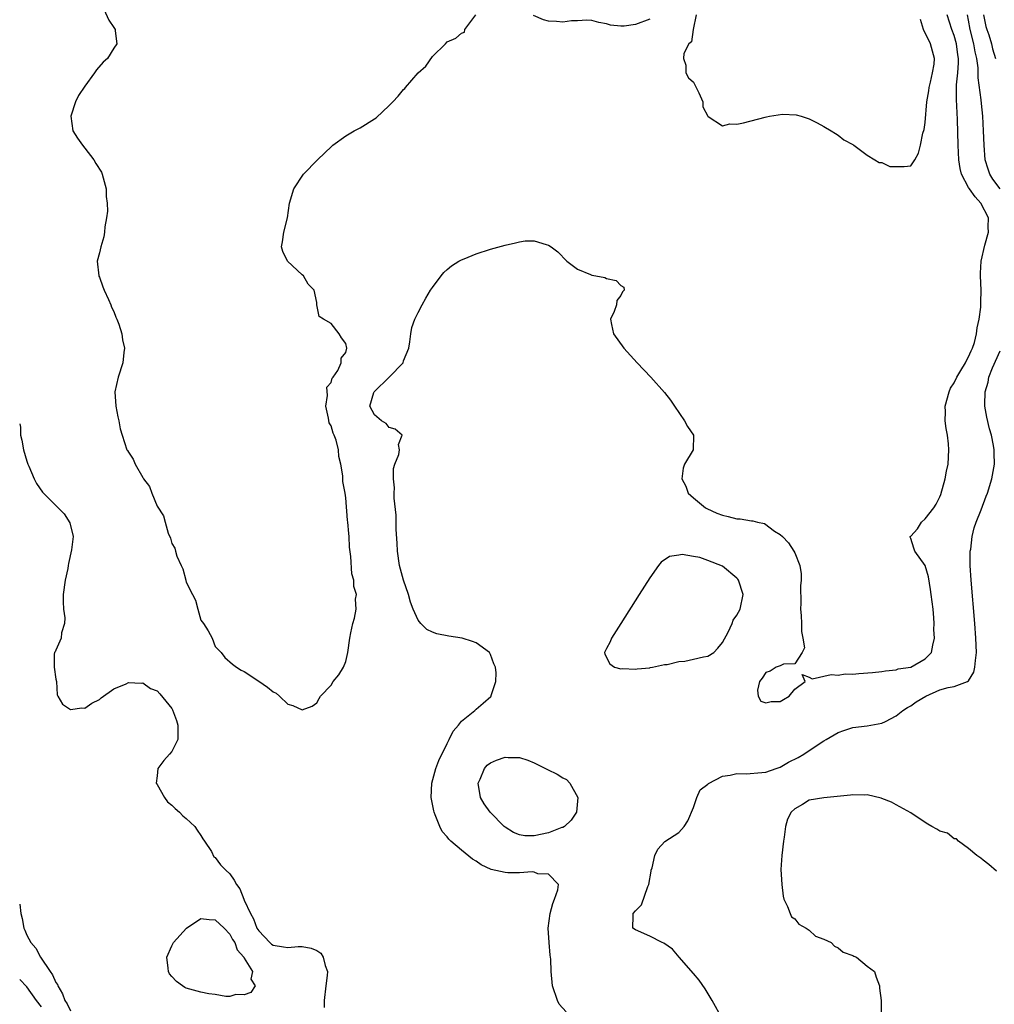
# Model space of a CAD drawing. Units: inches. Extents: x 2619000 to 2622000, y 1470000 to 1473000.
# Drawn here: x 2619000 to 2619135, y 1471604 to 1471740 of the extents above; entities that cross this region are included whole.
import ezdxf

# ---------------------------------------------------------------- set-up
doc = ezdxf.new("R2010")
doc.units = ezdxf.units.IN
doc.header["$MEASUREMENT"] = 0
doc.layers.add('LD26191470_2ft', color=6, linetype='Continuous')

msp = doc.modelspace()

# ---------------------------------------------------------------- linework, layer by layer
at = {"layer": 'LD26191470_2ft'}
for points, elevation in [([(2619011.11, 1471742.89), (2619012.29, 1471740.28), (2619013, 1471739.24), (2619013.19, 1471739), (2619013.19, 1471738.81), (2619013.41, 1471737), (2619013, 1471736.42), (2619012.12, 1471735), (2619011.54, 1471734.46), (2619010.6, 1471733.4), (2619010.34, 1471733), (2619009, 1471731.17), (2619008.13, 1471729.87), (2619007.72, 1471729), (2619007.06, 1471727), (2619007.32, 1471725), (2619007.97, 1471723.97), (2619008.65, 1471723), (2619009, 1471722.63), (2619010.22, 1471721), (2619010.51, 1471720.51), (2619011.28, 1471719.28), (2619011.4, 1471719), (2619011.96, 1471717), (2619011.96, 1471715.96), (2619012.06, 1471715), (2619012.1, 1471713.9), (2619011.97, 1471713), (2619011.74, 1471711.74), (2619011.72, 1471711), (2619011.63, 1471710.37), (2619011.18, 1471709), (2619011, 1471708.16), (2619010.68, 1471707), (2619010.92, 1471705), (2619010.94, 1471704.94), (2619011, 1471704.83), (2619011.49, 1471703.49), (2619011.68, 1471703), (2619012.27, 1471701.73), (2619012.57, 1471701), (2619012.66, 1471700.66), (2619013, 1471700.05), (2619013.29, 1471699.29), (2619013.42, 1471699), (2619013.69, 1471698.31), (2619014.08, 1471697), (2619014.18, 1471696.18), (2619014.49, 1471695), (2619014.4, 1471694.4), (2619014.26, 1471693), (2619013.58, 1471691), (2619013.14, 1471689), (2619013.26, 1471687), (2619013.54, 1471685.54), (2619013.68, 1471685), (2619013.89, 1471683.89), (2619014.15, 1471683), (2619014.8, 1471681), (2619014.88, 1471680.88), (2619015, 1471680.64), (2619015.68, 1471679.68), (2619015.94, 1471679), (2619017, 1471677.15), (2619017.1, 1471677), (2619017.92, 1471675.92), (2619018.25, 1471675), (2619019, 1471673.19), (2619019.86, 1471671.86), (2619020.08, 1471671), (2619020.52, 1471669.48), (2619020.81, 1471668.81), (2619021, 1471668.05), (2619021.4, 1471667.4), (2619021.49, 1471667), (2619021.7, 1471666.3), (2619022.29, 1471665), (2619022.54, 1471664.54), (2619022.92, 1471663), (2619022.95, 1471662.95), (2619023, 1471662.73), (2619023.85, 1471661), (2619024.26, 1471660.26), (2619024.58, 1471659), (2619025, 1471657.49), (2619025.37, 1471657), (2619026.01, 1471656.01), (2619026.55, 1471655), (2619027, 1471653.83), (2619027.81, 1471653), (2619028.33, 1471652.33), (2619029.4, 1471651.4), (2619029.93, 1471651), (2619030.59, 1471650.59), (2619031, 1471650.38), (2619033, 1471649.07), (2619034.22, 1471648.22), (2619035, 1471647.58), (2619035.39, 1471647.39), (2619035.87, 1471647), (2619037, 1471645.9), (2619037.69, 1471645.69), (2619039, 1471645.11), (2619040.38, 1471645.62), (2619041, 1471646.05), (2619041.35, 1471646.65), (2619041.51, 1471647), (2619043, 1471648.53), (2619043.27, 1471649), (2619044.05, 1471649.95), (2619044.69, 1471651), (2619045, 1471651.76), (2619045.29, 1471653), (2619045.59, 1471655), (2619045.73, 1471655.73), (2619045.99, 1471657), (2619046.24, 1471657.76), (2619046.47, 1471659), (2619046.38, 1471660.38), (2619046.5, 1471661), (2619046.11, 1471662.11), (2619046.13, 1471663), (2619045.87, 1471663.87), (2619045.73, 1471666.27), (2619045.55, 1471667.55), (2619045.47, 1471669), (2619045.42, 1471669.42), (2619045.31, 1471671), (2619045.27, 1471671.27), (2619045, 1471674.35), (2619044.91, 1471675), (2619044.63, 1471676.63), (2619044.59, 1471677.41), (2619044.34, 1471679), (2619044.06, 1471680.06), (2619043.99, 1471681), (2619043.68, 1471682.32), (2619043.42, 1471683), (2619043.26, 1471683.26), (2619043, 1471684.28), (2619042.72, 1471684.72), (2619042.64, 1471685.36), (2619042.24, 1471687), (2619042.47, 1471688.47), (2619042.39, 1471689.61), (2619043, 1471690.25), (2619043.15, 1471690.85), (2619043.28, 1471691), (2619043.94, 1471691.94), (2619044.39, 1471693), (2619044.37, 1471693.63), (2619045, 1471694.41), (2619045.15, 1471695), (2619045, 1471695.64), (2619044.42, 1471696.42), (2619044.08, 1471697), (2619043, 1471698.4), (2619041.92, 1471699), (2619041.36, 1471699.36), (2619041.04, 1471701), (2619041, 1471701.31), (2619040.67, 1471703), (2619039.84, 1471703.84), (2619039.18, 1471705), (2619039, 1471705.15), (2619036.97, 1471707), (2619036.33, 1471708.33), (2619036.14, 1471709), (2619036.3, 1471709.7), (2619036.48, 1471711), (2619036.95, 1471713), (2619037.24, 1471715), (2619037.83, 1471717), (2619039.16, 1471719), (2619041.12, 1471721), (2619043.11, 1471722.89), (2619043.24, 1471723), (2619045, 1471724.31), (2619046.19, 1471725), (2619047, 1471725.4), (2619049, 1471726.66), (2619049.19, 1471726.81), (2619051, 1471728.48), (2619051.49, 1471729), (2619052.24, 1471729.76), (2619053, 1471730.7), (2619053.16, 1471730.84), (2619053.28, 1471731), (2619055, 1471733.01), (2619056.08, 1471733.92), (2619057, 1471735.26), (2619058.76, 1471737), (2619059, 1471737.26), (2619060.23, 1471737.77), (2619061, 1471738.46), (2619061.39, 1471738.61), (2619061.46, 1471739), (2619062.97, 1471741)], 8608), ([(2619075.42, 1471603.42), (2619074.48, 1471604.48), (2619074.24, 1471605), (2619073.56, 1471607), (2619073.39, 1471609), (2619073.31, 1471610.69), (2619073.24, 1471611.24), (2619073.08, 1471613), (2619072.97, 1471615), (2619073.21, 1471617), (2619073.62, 1471618.38), (2619073.85, 1471619), (2619074.28, 1471620.28), (2619074.36, 1471621), (2619073, 1471622.41), (2619071.53, 1471622.47), (2619071, 1471622.69), (2619070.75, 1471622.75), (2619069, 1471622.63), (2619067.37, 1471622.63), (2619067, 1471622.66), (2619065.07, 1471623.07), (2619063.7, 1471623.71), (2619063, 1471624.21), (2619062.52, 1471624.52), (2619061, 1471625.75), (2619059.52, 1471627), (2619059.25, 1471627.25), (2619059, 1471627.57), (2619058.34, 1471628.34), (2619058, 1471629), (2619057.37, 1471630.63), (2619057.2, 1471631), (2619057.16, 1471631.16), (2619056.81, 1471633), (2619056.89, 1471635), (2619057.46, 1471637), (2619057.88, 1471638.12), (2619059, 1471640.46), (2619059.29, 1471641), (2619059.84, 1471642.16), (2619060.58, 1471643), (2619061, 1471643.56), (2619062.81, 1471645), (2619063, 1471645.2), (2619063.98, 1471646.02), (2619065.05, 1471646.95), (2619065.08, 1471647), (2619065.1, 1471647.1), (2619065.74, 1471649), (2619065.77, 1471650.23), (2619065.69, 1471651), (2619065.47, 1471651.47), (2619065, 1471652.73), (2619064.85, 1471653), (2619063, 1471654.34), (2619062.53, 1471654.53), (2619061.09, 1471655), (2619059.25, 1471655.25), (2619057.58, 1471655.58), (2619057, 1471655.83), (2619056.21, 1471656.21), (2619055.39, 1471657), (2619055, 1471657.49), (2619054.32, 1471659), (2619053.97, 1471659.97), (2619053.69, 1471661), (2619053, 1471662.98), (2619052.45, 1471665), (2619052.16, 1471667), (2619052.12, 1471668.12), (2619051.99, 1471670.01), (2619051.95, 1471671.95), (2619051.71, 1471674.29), (2619051.7, 1471675), (2619051.75, 1471675.75), (2619051.61, 1471677), (2619051.58, 1471678.42), (2619051.77, 1471679), (2619052.34, 1471680.34), (2619052.42, 1471681), (2619052.28, 1471681.72), (2619052.81, 1471683), (2619051.85, 1471683.85), (2619051, 1471684.08), (2619050.6, 1471684.6), (2619049.95, 1471685), (2619049, 1471685.79), (2619048.34, 1471687), (2619048.88, 1471688.88), (2619048.93, 1471689), (2619051, 1471691), (2619052.92, 1471693), (2619053, 1471693.28), (2619053.7, 1471695), (2619053.87, 1471695.87), (2619053.98, 1471697), (2619054.13, 1471697.87), (2619054.57, 1471699), (2619055, 1471699.92), (2619055.54, 1471701), (2619056.07, 1471701.93), (2619056.73, 1471703), (2619057, 1471703.4), (2619058.19, 1471705), (2619058.56, 1471705.44), (2619059, 1471705.85), (2619059.61, 1471706.39), (2619060.6, 1471707), (2619061, 1471707.22), (2619061.34, 1471707.34), (2619063, 1471708.02), (2619065, 1471708.65), (2619067, 1471709.23), (2619068.45, 1471709.55), (2619069, 1471709.7), (2619069.8, 1471709.8), (2619071, 1471709.83), (2619072.7, 1471709.3), (2619073, 1471709.24), (2619073.35, 1471709), (2619074.29, 1471708.29), (2619075.54, 1471707), (2619077, 1471705.89), (2619078.81, 1471705.19), (2619079, 1471705.09), (2619079.55, 1471705), (2619080.76, 1471704.76), (2619081, 1471704.64), (2619082.36, 1471704.36), (2619083, 1471703.64), (2619083.42, 1471703.42), (2619083.43, 1471703), (2619083.22, 1471702.78), (2619083, 1471702.28), (2619082.43, 1471701.57), (2619082.39, 1471701), (2619082.05, 1471700.05), (2619081.58, 1471699), (2619081.71, 1471698.29), (2619081.98, 1471697), (2619083.41, 1471695), (2619085.25, 1471693), (2619087.12, 1471691), (2619089, 1471688.9), (2619089.82, 1471687.82), (2619090.38, 1471687), (2619091.78, 1471685), (2619092.21, 1471684.21), (2619093.02, 1471683), (2619092.97, 1471681), (2619091.78, 1471679), (2619091.57, 1471678.43), (2619091.42, 1471677), (2619091.95, 1471675.95), (2619092.28, 1471675), (2619093, 1471674.38), (2619094.65, 1471673), (2619094.87, 1471672.87), (2619096.25, 1471672.25), (2619097, 1471671.97), (2619097.79, 1471671.79), (2619099, 1471671.45), (2619099.46, 1471671.46), (2619101, 1471671.17), (2619101.19, 1471671.19), (2619101.86, 1471671), (2619102.81, 1471670.81), (2619104.22, 1471669.78), (2619105, 1471669.3), (2619105.32, 1471669), (2619106.15, 1471668.15), (2619106.88, 1471667), (2619107, 1471666.75), (2619107.7, 1471665), (2619107.89, 1471663.89), (2619107.88, 1471663), (2619107.8, 1471662.2), (2619107.82, 1471659.82), (2619107.79, 1471659), (2619107.88, 1471658.12), (2619107.94, 1471657), (2619107.92, 1471655.92), (2619108.12, 1471655), (2619108.33, 1471653.67), (2619108.03, 1471653), (2619107, 1471651.44), (2619105.42, 1471651.42), (2619105, 1471651.19), (2619104.45, 1471651), (2619103.58, 1471650.42), (2619103, 1471650.27), (2619102.51, 1471649.49), (2619102.14, 1471649), (2619101.83, 1471647.83), (2619101.96, 1471647), (2619102.3, 1471646.3), (2619103, 1471646.09), (2619103.76, 1471646.24), (2619105, 1471646.24), (2619105.45, 1471646.55), (2619106.2, 1471647), (2619107, 1471647.94), (2619108.42, 1471649), (2619108, 1471650), (2619109, 1471649.63), (2619109.38, 1471649.38), (2619112, 1471650), (2619113, 1471649.88), (2619113.95, 1471650.05), (2619115, 1471650.04), (2619115.86, 1471650.14), (2619117.74, 1471650.26), (2619119, 1471650.39), (2619119.51, 1471650.49), (2619121, 1471650.63), (2619121.25, 1471650.75), (2619123.01, 1471651.01), (2619125, 1471652.13), (2619125.89, 1471653), (2619126.05, 1471654.05), (2619126.3, 1471655), (2619126.21, 1471656.21), (2619126.25, 1471657), (2619126.21, 1471657.79), (2619126.08, 1471659), (2619125.84, 1471661), (2619125.73, 1471661.73), (2619125.44, 1471663.44), (2619125, 1471665.02), (2619123.58, 1471667), (2619123.42, 1471667.42), (2619123, 1471668.75), (2619122.94, 1471668.94), (2619122.94, 1471669), (2619123, 1471669.08), (2619123.94, 1471670.06), (2619124.47, 1471671), (2619125, 1471671.46), (2619126.17, 1471673), (2619126.5, 1471673.5), (2619127, 1471674.48), (2619127.16, 1471674.84), (2619127.77, 1471677), (2619127.96, 1471678.04), (2619128.15, 1471679), (2619128.28, 1471681), (2619128.21, 1471681.79), (2619128.07, 1471683), (2619127.91, 1471683.91), (2619127.77, 1471685), (2619127.78, 1471686.22), (2619127.76, 1471687), (2619128.29, 1471689), (2619128.51, 1471689.49), (2619129, 1471690.22), (2619129.37, 1471691), (2619129.94, 1471691.94), (2619130.55, 1471693), (2619130.68, 1471693.32), (2619131, 1471693.83), (2619131.35, 1471694.65), (2619131.52, 1471695), (2619131.79, 1471695.79), (2619132.1, 1471697), (2619132.18, 1471697.82), (2619132.46, 1471699), (2619132.68, 1471700.68), (2619132.69, 1471701), (2619132.67, 1471701.33), (2619132.72, 1471703), (2619132.62, 1471705), (2619132.65, 1471705.35), (2619132.71, 1471707), (2619133.23, 1471709.23), (2619133.76, 1471711), (2619133.71, 1471711.71), (2619133.73, 1471713), (2619132.68, 1471715), (2619131.88, 1471715.88), (2619131.12, 1471717), (2619131, 1471717.2), (2619130.01, 1471719), (2619129.81, 1471719.81), (2619129.63, 1471721), (2619129.54, 1471723), (2619129.45, 1471726.55), (2619129.32, 1471729.32), (2619129.34, 1471731.34), (2619129.51, 1471733), (2619129.61, 1471734.39), (2619129.59, 1471735), (2619129.5, 1471735.5), (2619129.32, 1471737), (2619129, 1471738.17), (2619128.68, 1471739), (2619128.04, 1471741)], 8610), ([(2619087, 1471740.41), (2619085, 1471739.69), (2619083.44, 1471739.44), (2619083, 1471739.44), (2619081.58, 1471739.58), (2619081, 1471739.76), (2619079.97, 1471739.97), (2619079, 1471740.23), (2619078.27, 1471740.27), (2619077, 1471740.2), (2619076.18, 1471740.18), (2619075, 1471740.01), (2619074.1, 1471740.1), (2619073, 1471740.15), (2619072.32, 1471740.33), (2619070.92, 1471740.92)], 8610), ([(2619093.4, 1471741), (2619092.98, 1471739), (2619092.72, 1471737.28), (2619092.39, 1471737), (2619091.67, 1471735.67), (2619091.62, 1471735), (2619091.94, 1471734.06), (2619091.95, 1471733), (2619092.33, 1471732.33), (2619093, 1471731.7), (2619093.75, 1471730.25), (2619094.32, 1471729), (2619094.31, 1471728.31), (2619094.99, 1471727), (2619094.98, 1471726.98), (2619095, 1471726.96), (2619095.03, 1471726.97), (2619097, 1471725.69), (2619098.05, 1471725.95), (2619099, 1471725.92), (2619099.92, 1471726.08), (2619102.9, 1471726.9), (2619103.09, 1471726.91), (2619103.53, 1471727), (2619105.28, 1471727.28), (2619107.19, 1471727.19), (2619107.87, 1471727), (2619109, 1471726.64), (2619110.09, 1471726.09), (2619111, 1471725.59), (2619112, 1471725), (2619112.62, 1471724.62), (2619113, 1471724.41), (2619113.75, 1471723.75), (2619115, 1471723.12), (2619115.05, 1471723.05), (2619115.15, 1471723), (2619117, 1471721.65), (2619118.03, 1471721), (2619118.63, 1471720.63), (2619119, 1471720.61), (2619120.1, 1471720.1), (2619121, 1471720.06), (2619122.09, 1471720.09), (2619123, 1471720.15), (2619123.58, 1471721), (2619124.07, 1471721.93), (2619124.34, 1471723), (2619124.69, 1471724.69), (2619124.84, 1471725.16), (2619125, 1471726.14), (2619125.23, 1471729), (2619125.48, 1471730.52), (2619125.53, 1471731), (2619125.72, 1471731.72), (2619126.03, 1471733), (2619126.22, 1471734.22), (2619126.3, 1471735), (2619126, 1471736), (2619125.74, 1471737), (2619124.78, 1471739), (2619124.36, 1471740.36)], 8608), ([(2619135.37, 1471717), (2619134.35, 1471718.35), (2619133.94, 1471719), (2619133.69, 1471719.69), (2619133.3, 1471721), (2619133.12, 1471723), (2619133.06, 1471725), (2619132.96, 1471727), (2619132.75, 1471728.75), (2619132.72, 1471729.28), (2619132.32, 1471732.32), (2619132.32, 1471733), (2619132.29, 1471733.71), (2619132.11, 1471735), (2619131.89, 1471735.89), (2619131.73, 1471737), (2619131.23, 1471739), (2619131, 1471740.26), (2619130.84, 1471741)], 8612), ([(2619133.05, 1471741), (2619133.39, 1471739.39), (2619133.5, 1471739), (2619133.77, 1471738.23), (2619134.15, 1471737), (2619134.31, 1471736.31), (2619134.72, 1471735)], 8614), ([(2619097, 1471602.43), (2619095.6, 1471605), (2619094.62, 1471606.62), (2619093.79, 1471607.79), (2619093, 1471608.73), (2619091.02, 1471611), (2619090.1, 1471612.1), (2619088.91, 1471612.91), (2619088.7, 1471613), (2619087, 1471613.89), (2619085, 1471614.75), (2619084.66, 1471615), (2619084.68, 1471616.68), (2619084.71, 1471617), (2619085, 1471617.35), (2619085.82, 1471618.18), (2619086.72, 1471620.73), (2619086.85, 1471621), (2619087.15, 1471622.85), (2619087.18, 1471623), (2619087.29, 1471623.29), (2619087.67, 1471625), (2619088.11, 1471625.89), (2619089.08, 1471626.92), (2619091, 1471628.17), (2619091.74, 1471629), (2619092.22, 1471629.78), (2619093, 1471631.61), (2619093.46, 1471633), (2619093.93, 1471634.07), (2619095, 1471634.85), (2619095.07, 1471634.93), (2619097, 1471635.94), (2619098.08, 1471636.08), (2619099, 1471636.32), (2619100.29, 1471636.29), (2619102.44, 1471636.44), (2619103, 1471636.51), (2619104.45, 1471637), (2619104.84, 1471637.16), (2619105, 1471637.2), (2619106.13, 1471637.87), (2619107.46, 1471638.54), (2619108.24, 1471639), (2619110.49, 1471640.49), (2619111, 1471640.81), (2619111.34, 1471641), (2619113, 1471642), (2619113.76, 1471642.24), (2619115, 1471642.66), (2619117, 1471642.89), (2619117.49, 1471643), (2619119, 1471643.28), (2619119.5, 1471643.5), (2619121, 1471644.27), (2619121.91, 1471645), (2619122.55, 1471645.45), (2619123, 1471645.66), (2619123.77, 1471646.23), (2619125.1, 1471647), (2619127, 1471647.85), (2619128.18, 1471648.18), (2619129, 1471648.33), (2619130.86, 1471649), (2619131, 1471649.13), (2619131.72, 1471650.28), (2619131.87, 1471651), (2619131.93, 1471651.93), (2619132.06, 1471653), (2619132.01, 1471655), (2619131.86, 1471657), (2619131.35, 1471663), (2619131.23, 1471665), (2619131.23, 1471667), (2619131.28, 1471667.28), (2619131.47, 1471669), (2619131.76, 1471670.24), (2619132.03, 1471671), (2619132.72, 1471672.72), (2619133.41, 1471674.59), (2619133.58, 1471675), (2619134.18, 1471677), (2619134.55, 1471679), (2619134.53, 1471680.53), (2619134.54, 1471681), (2619134.44, 1471681.56), (2619134.15, 1471683), (2619133.89, 1471683.89), (2619133.5, 1471685.5), (2619133.23, 1471687), (2619133.21, 1471687.21), (2619133.27, 1471689), (2619133.7, 1471690.3), (2619133.8, 1471691), (2619134.29, 1471692.29), (2619135.34, 1471694.66)], 8612), ([(2619000, 1471684.56), (2619000.11, 1471684.11), (2619000.13, 1471683), (2619000.31, 1471682.31), (2619000.53, 1471681), (2619001, 1471679.41), (2619001.14, 1471679), (2619001.26, 1471678.74), (2619002, 1471677), (2619002.32, 1471676.32), (2619003.14, 1471675.15), (2619006.12, 1471672.13), (2619006.93, 1471670.93), (2619007.36, 1471669), (2619007.17, 1471667.17), (2619006.72, 1471665.28), (2619006.7, 1471665), (2619006.63, 1471664.63), (2619006.27, 1471663), (2619006.01, 1471661), (2619006, 1471660), (2619006.05, 1471659), (2619006.22, 1471657.78), (2619006.17, 1471657), (2619005.75, 1471655.75), (2619005.73, 1471655), (2619005, 1471653.34), (2619004.89, 1471653.11), (2619004.8, 1471653), (2619004.78, 1471652.78), (2619004.75, 1471651), (2619005, 1471649.34), (2619005.07, 1471649), (2619005.19, 1471647.19), (2619005.28, 1471647), (2619005.89, 1471645.89), (2619007, 1471645.13), (2619008.6, 1471645.4), (2619009, 1471645.35), (2619009.96, 1471646.04), (2619011, 1471646.51), (2619011.23, 1471646.77), (2619013, 1471648.02), (2619014.68, 1471648.68), (2619015, 1471648.87), (2619016.77, 1471648.77), (2619017, 1471648.83), (2619018.07, 1471648.07), (2619019, 1471647.73), (2619019.33, 1471647.33), (2619021, 1471645.27), (2619021.11, 1471645.11), (2619021.65, 1471643.65), (2619021.84, 1471643), (2619021.85, 1471642.15), (2619021.81, 1471641), (2619021, 1471639.37), (2619020.69, 1471639), (2619019.88, 1471638.12), (2619019.09, 1471637), (2619019, 1471636.02), (2619018.86, 1471635), (2619019, 1471634.81), (2619020, 1471633), (2619020.42, 1471632.42), (2619021, 1471631.97), (2619021.47, 1471631.47), (2619022.04, 1471631), (2619022.5, 1471630.5), (2619023, 1471630.11), (2619024.17, 1471629), (2619024.49, 1471628.49), (2619025, 1471627.75), (2619025.29, 1471627.29), (2619025.51, 1471627), (2619026.46, 1471625.54), (2619026.82, 1471624.82), (2619027, 1471624.72), (2619027.73, 1471623.73), (2619028.47, 1471623), (2619029, 1471622.46), (2619029.6, 1471621.6), (2619029.92, 1471621), (2619030.39, 1471620.39), (2619030.92, 1471619), (2619031, 1471618.85), (2619031.84, 1471617), (2619032.28, 1471616.28), (2619032.74, 1471615), (2619033, 1471614.6), (2619034.52, 1471613), (2619034.78, 1471612.78), (2619035, 1471612.65), (2619036.4, 1471612.4), (2619037, 1471612.31), (2619038.43, 1471612.43), (2619039, 1471612.44), (2619040.23, 1471612.23), (2619041, 1471611.9), (2619041.55, 1471611.55), (2619041.91, 1471611), (2619042.15, 1471609.85), (2619042.47, 1471609), (2619042.44, 1471608.44), (2619042.24, 1471607), (2619042.02, 1471605), (2619042.02, 1471604.02)], 8610), ([(2619134.85, 1471622.85), (2619133.77, 1471623.77), (2619133, 1471624.35), (2619132.66, 1471624.66), (2619132.12, 1471625), (2619131, 1471625.95), (2619129.59, 1471627), (2619129.31, 1471627.31), (2619129, 1471627.32), (2619128.08, 1471628.08), (2619127, 1471628.38), (2619126.62, 1471628.62), (2619125.9, 1471629), (2619125.35, 1471629.35), (2619125, 1471629.54), (2619123, 1471630.9), (2619121, 1471631.98), (2619120.35, 1471632.35), (2619119, 1471632.87), (2619118.92, 1471632.92), (2619117, 1471633.36), (2619116.67, 1471633.33), (2619115, 1471633.38), (2619114.67, 1471633.33), (2619112.87, 1471633.13), (2619111, 1471632.97), (2619109, 1471632.64), (2619108.04, 1471632.04), (2619107, 1471631.45), (2619106.5, 1471631), (2619105.97, 1471630.03), (2619105.71, 1471629), (2619105.54, 1471627.54), (2619105.43, 1471627), (2619105.19, 1471625), (2619105.09, 1471623.09), (2619105.19, 1471621), (2619105.38, 1471619.38), (2619105.48, 1471619), (2619106.01, 1471617.99), (2619106.37, 1471617), (2619106.56, 1471616.56), (2619107, 1471616.26), (2619107.55, 1471615.55), (2619108.59, 1471615), (2619109, 1471614.68), (2619109.87, 1471613.87), (2619111, 1471613.46), (2619112.01, 1471613), (2619112.48, 1471612.48), (2619113, 1471612.28), (2619113.68, 1471611.68), (2619115, 1471611.21), (2619115.13, 1471611.13), (2619115.5, 1471611), (2619117, 1471609.73), (2619118, 1471609), (2619118.24, 1471608.24), (2619118.7, 1471607), (2619118.71, 1471606.71), (2619118.93, 1471605), (2619118.92, 1471603)], 8614), ([(2619000, 1471618.27), (2619000.15, 1471617), (2619000.33, 1471616.33), (2619000.56, 1471615), (2619000.71, 1471614.71), (2619001, 1471614), (2619001.54, 1471613), (2619002.24, 1471612.24), (2619002.86, 1471611), (2619004.2, 1471609), (2619004.54, 1471608.54), (2619005, 1471607.47), (2619005.2, 1471607.2), (2619005.25, 1471607), (2619005.93, 1471605.93), (2619006.24, 1471605), (2619006.54, 1471604.54), (2619007, 1471603.55)], 8612), ([(2619003, 1471604.13), (2619002.31, 1471605), (2619001, 1471606.87), (2619000, 1471607.88)], 8614)]:
    msp.add_lwpolyline(points, dxfattribs=dict(at, elevation=elevation))
at = {"layer": 'LD26191470_2ft', "elevation": 8612}
for points in [[(2619083.21, 1471650.79), (2619085, 1471650.71), (2619085.22, 1471650.78), (2619087, 1471650.92), (2619087.05, 1471650.95), (2619087.35, 1471651), (2619089, 1471651.36), (2619089.36, 1471651.36), (2619091, 1471651.78), (2619091.84, 1471651.84), (2619093, 1471652.08), (2619094.4, 1471652.4), (2619095, 1471652.5), (2619095.8, 1471653), (2619096.37, 1471653.63), (2619097, 1471654.38), (2619097.8, 1471655.8), (2619098.36, 1471657), (2619098.51, 1471657.49), (2619099, 1471658.18), (2619099.47, 1471659), (2619099.88, 1471661), (2619099.22, 1471663), (2619099.13, 1471663.13), (2619099, 1471663.28), (2619097, 1471664.94), (2619095, 1471665.73), (2619093.89, 1471666.11), (2619093, 1471666.25), (2619091.46, 1471666.54), (2619091, 1471666.45), (2619089.72, 1471666.28), (2619088.54, 1471665.46), (2619088.19, 1471665), (2619087, 1471663.3), (2619085.52, 1471661), (2619082.99, 1471657), (2619081.69, 1471655), (2619081.53, 1471654.47), (2619081, 1471653.56), (2619080.72, 1471653), (2619080.79, 1471652.79), (2619081.46, 1471651.46), (2619082.1, 1471651), (2619083, 1471650.77)], [(2619077.03, 1471633), (2619076.85, 1471631), (2619076.14, 1471629.86), (2619075.22, 1471629), (2619075, 1471628.89), (2619074.85, 1471628.85), (2619073, 1471628.12), (2619071, 1471627.71), (2619069.73, 1471627.73), (2619069, 1471627.85), (2619068.16, 1471628.16), (2619067, 1471628.91), (2619066.9, 1471629), (2619064.95, 1471631), (2619064.14, 1471632.14), (2619063.61, 1471633), (2619063.3, 1471635), (2619063.56, 1471635.56), (2619064.16, 1471637), (2619064.55, 1471637.45), (2619065, 1471637.81), (2619065.82, 1471638.18), (2619067, 1471638.58), (2619067.45, 1471638.55), (2619069, 1471638.52), (2619070.14, 1471638.14), (2619071, 1471637.78), (2619072.85, 1471636.85), (2619074.21, 1471636.21), (2619075, 1471635.73), (2619075.48, 1471635.48), (2619075.96, 1471635)], [(2619025, 1471606.14), (2619023, 1471606.7), (2619022.79, 1471606.79), (2619022.47, 1471607), (2619021.63, 1471607.63), (2619021, 1471608.33), (2619020.7, 1471608.7), (2619020.56, 1471609), (2619020.52, 1471609.48), (2619020.33, 1471611), (2619021, 1471612.52), (2619021.25, 1471613), (2619023.04, 1471615), (2619025, 1471616.29), (2619026.17, 1471616.17), (2619027, 1471616.13), (2619028.24, 1471615), (2619029, 1471614.14), (2619029.4, 1471613.4), (2619029.68, 1471613), (2619030.01, 1471612.01), (2619030.93, 1471611), (2619030.93, 1471610.93), (2619031, 1471610.85), (2619032.12, 1471609), (2619031.93, 1471607.93), (2619032.5, 1471607), (2619031.9, 1471606.1), (2619031, 1471605.79), (2619029.84, 1471605.84), (2619029, 1471605.57), (2619028.47, 1471605.53), (2619027, 1471605.82), (2619026.1, 1471605.9)]]:
    msp.add_lwpolyline(points, close=True, dxfattribs=at)

doc.saveas('drawing.dxf')
